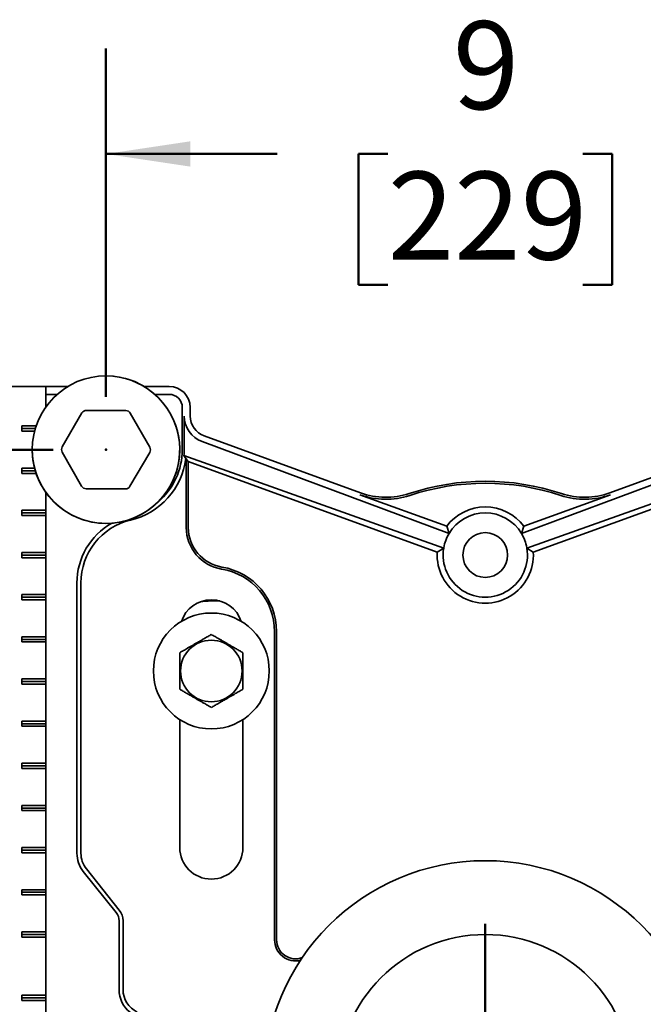
# Model space of a CAD drawing. Units: inches. Extents: x 0.2 to 8.4, y 0.1 to 10.9.
# Drawn here: x 2.6 to 3.3, y 4.2 to 5.4 of the extents above; entities that cross this region are included whole.
import ezdxf

# ---------------------------------------------------------------- set-up
doc = ezdxf.new("R2010")
doc.units = ezdxf.units.IN
doc.header["$MEASUREMENT"] = 0
doc.header["$PDSIZE"] = -1
doc.layers.add('WALL', color=7, linetype='Continuous', lineweight=50)
doc.styles.add('SLDTEXTSTYLE0', font='TXT', dxfattribs={"width": 0.605})
doc.dimstyles.new('SLDDIMSTYLE0', dxfattribs={"dimtxt": 0.101115, "dimasz": 0.1, "dimexe": 0, "dimexo": 0.0625, "dimgap": 0.025279, "dimtad": 0, "dimtih": 1, "dimtoh": 1, "dimdec": 0, "dimlfac": 10, "dimrnd": 1e-09, "dimzin": 12, "dimdsep": 46, "dimlunit": 5, "dimtxsty": 'SLDTEXTSTYLE0', "dimsah": 1, "dimcen": 0.09, "dimadec": 0, "dimazin": 3, "dimtfac": 1, "dimtdec": 3, "dimtofl": 0, "dimtmove": 0, "dimatfit": 3, "dimfxl": 0, "dimfrac": 2, "dimtolj": 1, "dimtzin": 12, "dimarcsym": 0})
doc.dimstyles.new('SLDDIMSTYLE1', dxfattribs={"dimtxt": 0.101115, "dimasz": 0.1, "dimexe": 0, "dimexo": 0.0625, "dimgap": 0.025279, "dimtad": 0, "dimtih": 1, "dimtoh": 1, "dimdec": 6, "dimlfac": 10, "dimrnd": 1e-09, "dimzin": 12, "dimdsep": 46, "dimlunit": 5, "dimtxsty": 'SLDTEXTSTYLE0', "dimsah": 1, "dimcen": 0.09, "dimadec": 0, "dimazin": 3, "dimtfac": 1, "dimtdec": 3, "dimtofl": 0, "dimtmove": 0, "dimatfit": 3, "dimfxl": 0, "dimfrac": 2, "dimtolj": 1, "dimtzin": 12, "dimarcsym": 0})

# ---------------------------------------------------------------- blocks, each defined once
blk = doc.blocks.new('_D')
at = {"layer": 'WALL'}
for p, q in [((2.6824, 4.9377), (2.6824, 5.3509)), ((3.5824, 4.9377), (3.5824, 5.3509)), ((2.6824, 5.2259), (2.8855, 5.2259)), ((3.0167, 5.2259), (2.9819, 5.2259)), ((2.9819, 5.2259), (2.9819, 5.0706)), ((3.2482, 5.2259), (3.2829, 5.2259)), ((3.2829, 5.2259), (3.2829, 5.0706)), ((3.5824, 5.2259), (3.3793, 5.2259)), ((2.9819, 5.0706), (3.0167, 5.0706)), ((3.2829, 5.0706), (3.2482, 5.0706))]:
    blk.add_line(p, q, dxfattribs=at)
for points in [[(2.6824, 5.2259), (2.7824, 5.2109), (2.7824, 5.2409)], [(3.5824, 5.2259), (3.4824, 5.2409), (3.4824, 5.2109)]]:
    blk.add_solid(points, dxfattribs=at)
at = {"layer": 'WALL', "attachment_point": 1, "style": 'SLDTEXTSTYLE0'}
for s, insert, char_height in [('9', (3.0938, 5.3833), 0.1042), ('229', (3.0167, 5.2049), 0.10417)]:
    blk.add_mtext(s, dxfattribs=dict(at, insert=insert, char_height=char_height))
blk = doc.blocks.new('_D_1')
at = {"layer": 'WALL'}
for p, q in [((2.6199, 4.8752), (1.3229, 4.8752)), ((1.4479, 4.8752), (1.4479, 4.6787)), ((1.3321, 4.5002), (1.2974, 4.5002)), ((1.2974, 4.5002), (1.2974, 4.3449)), ((1.5636, 4.5002), (1.5983, 4.5002)), ((1.5983, 4.5002), (1.5983, 4.3449)), ((1.2974, 4.3449), (1.3321, 4.3449)), ((1.5983, 4.3449), (1.5636, 4.3449)), ((1.4479, 4.1252), (1.4479, 4.3218)), ((2.6199, 4.1252), (1.3229, 4.1252))]:
    blk.add_line(p, q, dxfattribs=at)
for points in [[(1.4479, 4.8752), (1.4329, 4.7752), (1.4629, 4.7752)], [(1.4479, 4.1252), (1.4629, 4.2252), (1.4329, 4.2252)]]:
    blk.add_solid(points, dxfattribs=at)
at = {"layer": 'WALL', "char_height": 0.10417, "attachment_point": 1, "style": 'SLDTEXTSTYLE0'}
for s, insert in [('7 1/2', (1.2935, 4.6577)), ('191', (1.3321, 4.4792))]:
    blk.add_mtext(s, dxfattribs=dict(at, insert=insert))
blk = doc.blocks.new('SW_CENTERMARKSYMBOL_0')
at = {"layer": 'WALL', "color": 0}
for p, q in [((0, 0.025), (0, 0.1875)), ((0, 0), (0, 0.0125)), ((-0.025, 0), (-0.1875, 0)), ((0, 0), (-0.0125, 0)), ((0, 0), (0, -0.0125)), ((0, 0), (0.0125, 0)), ((0.025, 0), (0.1875, 0)), ((0, -0.025), (0, -0.1875))]:
    blk.add_line(p, q, dxfattribs=at)

msp = doc.modelspace()

# ---------------------------------------------------------------- linework, layer by layer
at = {"color": 7, "linetype": 'Continuous', "lineweight": 35}
for p, q in [((2.55139238, 4.95023324), (2.61100595, 4.95023324)), ((2.61100595, 4.95023324), (2.61100595, 4.92580629)), ((2.61105628, 4.95023324), (2.61100595, 4.95023324)), ((2.61105628, 4.95023324), (2.61105628, 4.92587727)), ((2.63734115, 4.95023324), (2.61105628, 4.95023324)), ((2.62444666, 4.94078046), (2.61105628, 4.94078046)), ((2.75741055, 4.95023324), (2.72747994, 4.95023324)), ((2.75741055, 4.94078046), (2.74037443, 4.94078046)), ((2.63053562, 4.87858925), (2.65395296, 4.91873538)), ((2.65937948, 4.92183625), (2.70585571, 4.92162931)), ((2.7112544, 4.91848024), (2.7343133, 4.87812716)), ((2.77295776, 4.87523324), (2.77295776, 4.92523324)), ((2.78241055, 4.91508134), (2.78241055, 4.92523324)), ((2.77528183, 4.91508134), (2.77518836, 4.87523324)), ((2.58260803, 4.90335824), (2.59955384, 4.90335824)), ((2.58260803, 4.89710824), (2.58260803, 4.90335824)), ((2.598558, 4.90023324), (2.58260803, 4.90023324)), ((2.59768904, 4.89710824), (2.58260803, 4.89710824)), ((3.08942515, 4.77577254), (2.79635158, 4.88469708)), ((2.98457947, 4.82399268), (2.79886004, 4.89158903)), ((3.17539594, 4.77577254), (3.46846951, 4.88469708)), ((3.46596105, 4.89158903), (3.28024162, 4.82399268)), ((2.65356669, 4.83198624), (2.63050779, 4.87233932)), ((2.73428547, 4.87187723), (2.71086814, 4.8317311)), ((2.77703061, 4.86465734), (2.77486927, 4.8681157)), ((2.77486927, 4.8681157), (3.08306562, 4.75830034)), ((2.77768415, 4.86441947), (2.77703061, 4.86465734)), ((2.78004735, 4.86104448), (2.77768415, 4.86441947)), ((2.77768415, 4.86441947), (2.77768415, 4.78295321)), ((3.07541674, 4.75353882), (2.78004735, 4.86104448)), ((2.78004735, 4.86104448), (2.78004735, 4.78295321)), ((3.48995182, 4.8681157), (3.18175547, 4.75830034)), ((3.18940435, 4.75353882), (3.48477374, 4.86104448)), ((2.58260803, 4.85335824), (2.59768904, 4.85335824)), ((2.58260803, 4.84710824), (2.58260803, 4.85335824)), ((2.598558, 4.85023324), (2.58260803, 4.85023324)), ((2.59955384, 4.84710824), (2.58260803, 4.84710824)), ((2.61100595, 4.82466019), (2.61100595, 4.80335824)), ((2.61105628, 4.82458921), (2.61105628, 4.17587727)), ((2.70544162, 4.82863023), (2.65896538, 4.82883717)), ((2.98377121, 4.821772), (3.08662597, 4.78433593)), ((3.28104988, 4.821772), (3.17819512, 4.78433593)), ((2.58260803, 4.80335824), (2.61100595, 4.80335824)), ((2.58260803, 4.79710824), (2.58260803, 4.80335824)), ((2.61102374, 4.80023324), (2.58260803, 4.80023324)), ((2.61102374, 4.80023324), (2.61100595, 4.80335824)), ((2.61100595, 4.79710824), (2.61102374, 4.80023324)), ((2.61100595, 4.79710824), (2.58260803, 4.79710824)), ((2.61100595, 4.79710824), (2.61100595, 4.75335824)), ((3.08942515, 4.77577254), (3.08662597, 4.78433593)), ((3.17539594, 4.77577254), (3.17819512, 4.78433593)), ((2.58260803, 4.75335824), (2.61100595, 4.75335824)), ((2.58260803, 4.74710824), (2.58260803, 4.75335824)), ((2.61102374, 4.75023324), (2.61100595, 4.75335824)), ((3.07541674, 4.75353882), (3.08306548, 4.75829948)), ((3.08306562, 4.75830034), (3.08306548, 4.75829948)), ((3.18175561, 4.75829948), (3.18175547, 4.75830034)), ((3.18940435, 4.75353882), (3.18175561, 4.75829948)), ((2.61102374, 4.75023324), (2.58260803, 4.75023324)), ((2.61100595, 4.74710824), (2.58260803, 4.74710824)), ((2.61100595, 4.74710824), (2.61102374, 4.75023324)), ((2.61100595, 4.74710824), (2.61100595, 4.70335824)), ((2.64795776, 4.39650277), (2.64795776, 4.71711936)), ((2.65268415, 4.71711936), (2.65268415, 4.39650277)), ((2.58260803, 4.70335824), (2.61100595, 4.70335824)), ((2.58260803, 4.69710824), (2.58260803, 4.70335824)), ((2.61102374, 4.70023324), (2.58260803, 4.70023324)), ((2.61100595, 4.69710824), (2.58260803, 4.69710824)), ((2.61102374, 4.70023324), (2.61100595, 4.70335824)), ((2.61100595, 4.69710824), (2.61102374, 4.70023324)), ((2.61100595, 4.69710824), (2.61100595, 4.65335824)), ((2.80665892, 4.69574105), (2.81744398, 4.69574105)), ((2.88241055, 4.65960824), (2.88241055, 4.29398324)), ((2.88477374, 4.65960824), (2.88477374, 4.29398324)), ((2.58260803, 4.65335824), (2.61100595, 4.65335824)), ((2.58260803, 4.64710824), (2.58260803, 4.65335824)), ((2.61102374, 4.65023324), (2.58260803, 4.65023324)), ((2.61102374, 4.65023324), (2.61100595, 4.65335824)), ((2.61100595, 4.64710824), (2.61102374, 4.65023324)), ((2.61100595, 4.64710824), (2.58260803, 4.64710824)), ((2.61100595, 4.64710824), (2.61100595, 4.60335824)), ((2.58260803, 4.60335824), (2.61100595, 4.60335824)), ((2.58260803, 4.59710824), (2.58260803, 4.60335824)), ((2.61102374, 4.60023324), (2.61100595, 4.60335824)), ((2.61102374, 4.60023324), (2.58260803, 4.60023324)), ((2.61100595, 4.59710824), (2.58260803, 4.59710824)), ((2.61100595, 4.59710824), (2.61102374, 4.60023324)), ((2.61100595, 4.59710824), (2.61100595, 4.55335824)), ((2.76991055, 4.55511109), (2.76991055, 4.40335824)), ((2.84491055, 4.40335824), (2.84491055, 4.55511109)), ((2.58260803, 4.55335824), (2.61100595, 4.55335824)), ((2.58260803, 4.54710824), (2.58260803, 4.55335824)), ((2.61102374, 4.55023324), (2.58260803, 4.55023324)), ((2.61100595, 4.54710824), (2.58260803, 4.54710824)), ((2.61102374, 4.55023324), (2.61100595, 4.55335824)), ((2.61100595, 4.54710824), (2.61102374, 4.55023324)), ((2.61100595, 4.54710824), (2.61100595, 4.50335824)), ((2.58260803, 4.50335824), (2.61100595, 4.50335824)), ((2.58260803, 4.49710824), (2.58260803, 4.50335824)), ((2.61102374, 4.50023324), (2.58260803, 4.50023324)), ((2.61100595, 4.49710824), (2.58260803, 4.49710824)), ((2.61102374, 4.50023324), (2.61100595, 4.50335824)), ((2.61100595, 4.49710824), (2.61102374, 4.50023324)), ((2.61100595, 4.49710824), (2.61100595, 4.45335824)), ((2.58260803, 4.45335824), (2.61100595, 4.45335824)), ((2.58260803, 4.44710824), (2.58260803, 4.45335824)), ((2.61102374, 4.45023324), (2.58260803, 4.45023324)), ((2.61102374, 4.45023324), (2.61100595, 4.45335824)), ((2.61100595, 4.44710824), (2.61102374, 4.45023324)), ((2.61100595, 4.44710824), (2.58260803, 4.44710824)), ((2.61100595, 4.44710824), (2.61100595, 4.40335824)), ((2.58260803, 4.40335824), (2.61100595, 4.40335824)), ((2.58260803, 4.39710824), (2.58260803, 4.40335824)), ((2.61102374, 4.40023324), (2.61100595, 4.40335824)), ((2.61102374, 4.40023324), (2.58260803, 4.40023324)), ((2.61100595, 4.39710824), (2.58260803, 4.39710824)), ((2.61100595, 4.39710824), (2.61102374, 4.40023324)), ((2.61100595, 4.39710824), (2.61100595, 4.35335824)), ((2.69455088, 4.32617598), (2.65550744, 4.37498028)), ((2.65919813, 4.37793284), (2.69824157, 4.32912854)), ((2.58260803, 4.35335824), (2.61100595, 4.35335824)), ((2.58260803, 4.34710824), (2.58260803, 4.35335824)), ((2.61102374, 4.35023324), (2.58260803, 4.35023324)), ((2.61100595, 4.34710824), (2.58260803, 4.34710824)), ((2.61102374, 4.35023324), (2.61100595, 4.35335824)), ((2.61100595, 4.34710824), (2.61102374, 4.35023324)), ((2.61100595, 4.34710824), (2.61100595, 4.30335824)), ((2.69795776, 4.23492029), (2.69795776, 4.31646371)), ((2.70268415, 4.31646371), (2.70268415, 4.23492029)), ((2.58260803, 4.30335824), (2.61100595, 4.30335824)), ((2.58260803, 4.29710824), (2.58260803, 4.30335824)), ((2.61102374, 4.30023324), (2.58260803, 4.30023324)), ((2.61102374, 4.30023324), (2.61100595, 4.30335824)), ((2.61100595, 4.29710824), (2.61102374, 4.30023324)), ((2.61100595, 4.29710824), (2.58260803, 4.29710824)), ((2.61100595, 4.29710824), (2.61100595, 4.22835824)), ((2.61100595, 4.22835824), (2.58260803, 4.22835824)), ((2.58260803, 4.22835824), (2.58260803, 4.22210824)), ((2.61100595, 4.22835824), (2.61102374, 4.22523324)), ((2.61102374, 4.22523324), (2.58260803, 4.22523324)), ((2.58260803, 4.22210824), (2.61100595, 4.22210824)), ((2.61102374, 4.22523324), (2.61100595, 4.22210824)), ((2.61100595, 4.22210824), (2.61100595, 4.17835824))]:
    msp.add_line(p, q, dxfattribs=at)
for centre, radius in [((2.68241055, 4.87523324), 0.0875), ((3.13241055, 4.75023324), 0.02656), ((2.80741055, 4.61273324), 0.06875), ((2.80741055, 4.61273324), 0.03650127), ((3.13241055, 4.12523324), 0.2625), ((3.13241055, 4.12523324), 0.175)]:
    msp.add_circle(centre, radius, dxfattribs=at)
for centre, radius, start, end in [((2.68241055, 4.87523324), 0.0875, 9.40825955, 90), ((2.75741055, 4.92523324), 0.025, 0, 90), ((2.75741055, 4.92523324), 0.01554722, 0, 90), ((2.65935165, 4.91558631), 0.00625, 89.7448813, 149.7448813), ((2.70582788, 4.91537937), 0.00625, 29.7448813, 89.7448813), ((2.80741055, 4.91508134), 0.025, 180, 250), ((2.68241055, 4.87523324), 0.0875, 180, 9.40825955), ((2.63593431, 4.87544018), 0.00625, 149.7448813, 209.7448813), ((2.72888678, 4.8750263), 0.00625, 329.7448813, 29.7448813), ((2.69178555, 4.87523324), 0.08117222, 310.05512584, 0), ((2.69178555, 4.87523324), 0.08589861, 283.3423638, 352.92775986), ((3.13241055, 4.55023324), 0.2875, 71.67471033, 108.32528967), ((3.13241055, 4.55023324), 0.2851368, 71.67471033, 108.32528967), ((2.65899321, 4.83508711), 0.00625, 209.7448813, 269.7448813), ((2.70546944, 4.83488017), 0.00625, 269.7448813, 329.7448813), ((3.01450624, 4.90621579), 0.0875, 250, 288.32528967), ((3.25031485, 4.90621579), 0.0875, 251.67471033, 290), ((3.01450624, 4.90621579), 0.0898632, 250, 288.32528967), ((3.25031485, 4.90621579), 0.0898632, 251.67471033, 290), ((3.13241055, 4.75023324), 0.05708959, 36.68062782, 143.31937218), ((3.13241055, 4.75023324), 0.05, 30.71619431, 149.28380569), ((2.72928555, 4.71711936), 0.08132778, 119.33883597, 180), ((2.72928555, 4.71711936), 0.07660139, 103.3423638, 180), ((2.82768415, 4.78295321), 0.05, 180, 260.66603118), ((2.82768415, 4.78295321), 0.0476368, 180, 260.66603118), ((3.13241055, 4.75023324), 0.05, 149.28380569, 169.93974009), ((3.13241055, 4.75023324), 0.05, 10.06025991, 30.71619431), ((3.13241055, 4.75023324), 0.05708959, 176.68062782, 3.31937218), ((3.13241055, 4.75023324), 0.05, 170.71619431, 9.28380569), ((3.13241055, 4.75023324), 0.05, 169.93974009, 170.71520001), ((3.13241055, 4.75023324), 0.05, 9.28479999, 10.06025991), ((2.80741055, 4.65960824), 0.075, 0, 80.66603118), ((2.80741055, 4.65960824), 0.0773632, 0, 80.66603118), ((2.80741055, 4.65960824), 0.0375, 18.62933057, 161.37066943), ((2.80665892, 4.62074105), 0.075, 90, 99.58192966), ((2.80741055, 4.40335824), 0.0375, 180, 0), ((2.68241055, 4.39650277), 0.03445278, 180, 218.65980825), ((2.68241055, 4.39650277), 0.02972639, 180, 218.65980825), ((2.68241055, 4.31646371), 0.01554722, 0, 38.65980825), ((2.68241055, 4.31646371), 0.02027361, 0, 38.65980825), ((2.90741055, 4.29398324), 0.025, 180, 283.43412898), ((2.90741055, 4.29398324), 0.0226368, 180, 290.36860437), ((2.73241055, 4.23492029), 0.03445278, 180, 231.5648276), ((2.73241055, 4.23492029), 0.02972639, 180, 244.15758713)]:
    msp.add_arc(centre, radius, start, end, dxfattribs=at)
for centre, major_axis, start_param, end_param in [((2.80761591, 4.91500502), (0.03030864, -0.01126459), 3.4950812462, 4.7123889804), ((2.69125244, 4.87543138), (0.07867807, -0.02924171), 0.2685793187, 0.3534885926), ((3.13209508, 4.75035049), (0.0465574, -0.01730365), 2.9601167645, 3.3230685427), ((3.13272601, 4.75035049), (0.0465574, 0.01730365), 6.101709418, 6.4646611963)]:
    msp.add_ellipse(centre, major_axis=major_axis, ratio=0.9999770441, start_param=start_param, end_param=end_param, dxfattribs=at)
for points, knots in [([(2.80741055, 4.65603451), (2.8061382, 4.65529992), (2.80359409, 4.65383108), (2.79957316, 4.65150959), (2.79538221, 4.64908995), (2.79148848, 4.6468419), (2.78802249, 4.64484081), (2.7849864, 4.64308793), (2.78194832, 4.64133389), (2.77836832, 4.63926697), (2.77431455, 4.63692653), (2.77138306, 4.63523403), (2.76991055, 4.63438387)], [0, 0, 0, 0, 0.1080043202, 0.215959236, 0.3277780367, 0.4395210177, 0.5162399372, 0.59296115, 0.6722222341, 0.7515030262, 0.87517725, 1, 1, 1, 1]), ([(2.84491055, 4.63438387), (2.8436382, 4.63511846), (2.84109409, 4.63658731), (2.83707316, 4.63890879), (2.83288221, 4.64132844), (2.82898848, 4.64357648), (2.82552249, 4.64557758), (2.8224864, 4.64733046), (2.81944832, 4.6490845), (2.81586832, 4.65115141), (2.81181455, 4.65349185), (2.80888306, 4.65518435), (2.80741055, 4.65603451)], [0, 0, 0, 0, 0.1080043202, 0.215959236, 0.3277780367, 0.4395210177, 0.5162399372, 0.59296115, 0.6722222341, 0.7515030262, 0.87517725, 1, 1, 1, 1]), ([(2.76991055, 4.63438387), (2.76991055, 4.6324868), (2.76991055, 4.62901743), (2.76991055, 4.62371432), (2.76991055, 4.61861373), (2.76991055, 4.61348047), (2.76991055, 4.60840926), (2.76991055, 4.60348385), (2.76991055, 4.59895561), (2.76991055, 4.59482429), (2.76991055, 4.59232994), (2.76991055, 4.5910826)], [0, 0, 0, 0, 0.139155922, 0.2544882316, 0.370091967, 0.4851369683, 0.5953008819, 0.7059706669, 0.8163557442, 0.9081656803, 1, 1, 1, 1]), ([(2.84491055, 4.5910826), (2.84491055, 4.59232994), (2.84491055, 4.59482429), (2.84491055, 4.59895561), (2.84491055, 4.60348385), (2.84491055, 4.60840926), (2.84491055, 4.61348047), (2.84491055, 4.61861373), (2.84491055, 4.62371432), (2.84491055, 4.62901743), (2.84491055, 4.6324868), (2.84491055, 4.63438387)], [0, 0, 0, 0, 0.0918343197, 0.1836442558, 0.2940293331, 0.4046991181, 0.5148630317, 0.629908033, 0.7455117684, 0.860844078, 1, 1, 1, 1]), ([(2.76991055, 4.5910826), (2.77118289, 4.59034801), (2.773727, 4.58887917), (2.77774793, 4.58655769), (2.78193888, 4.58413804), (2.78583261, 4.58189), (2.7892986, 4.5798889), (2.79233469, 4.57813602), (2.79537277, 4.57638198), (2.79895277, 4.57431507), (2.80300654, 4.57197462), (2.80593803, 4.57028213), (2.80741055, 4.56943197)], [0, 0, 0, 0, 0.1080043202, 0.215959236, 0.3277780367, 0.4395210177, 0.5162399372, 0.59296115, 0.6722222341, 0.7515030262, 0.87517725, 1, 1, 1, 1]), ([(2.80741055, 4.56943197), (2.80868289, 4.57016656), (2.811227, 4.5716354), (2.81524793, 4.57395689), (2.81943888, 4.57637653), (2.82333261, 4.57862458), (2.8267986, 4.58062567), (2.82983469, 4.58237855), (2.83287277, 4.58413259), (2.83645277, 4.5861995), (2.84050654, 4.58853995), (2.84343803, 4.59023245), (2.84491055, 4.5910826)], [0, 0, 0, 0, 0.1080043202, 0.215959236, 0.3277780367, 0.4395210177, 0.5162399372, 0.59296115, 0.6722222341, 0.7515030262, 0.87517725, 1, 1, 1, 1])]:
    msp.add_open_spline(points, degree=3, knots=knots, dxfattribs=at)
at = {"layer": 'WALL'}
msp.add_point((2.68241055, 4.87523324), dxfattribs=at)

# ---------------------------------------------------------------- block references
msp.add_blockref('SW_CENTERMARKSYMBOL_0', (3.13241055, 4.12523324), dxfattribs=at)

# ---------------------------------------------------------------- dimensions: what is measured, and where the dimension line sits
dim = msp.add_linear_dim(base=(3.58241055, 5.22585971), p1=(2.68241055, 4.87523324), p2=(3.58241055, 4.87523324), dimstyle='SLDDIMSTYLE0', dxfattribs=at)
dim.commit()
dim.dimension.update_dxf_attribs({"geometry": '_D', "text_midpoint": (3.13241055, 5.22585971), "dimtype": 160})
dim = msp.add_linear_dim(base=(1.44786711, 4.12523324), p1=(2.68241055, 4.87523324), p2=(2.68241055, 4.12523324), angle=90, dimstyle='SLDDIMSTYLE1', dxfattribs=at)
dim.commit()
dim.dimension.update_dxf_attribs({"geometry": '_D_1', "text_midpoint": (1.44786711, 4.50023324), "dimtype": 160})

doc.saveas('drawing.dxf')
